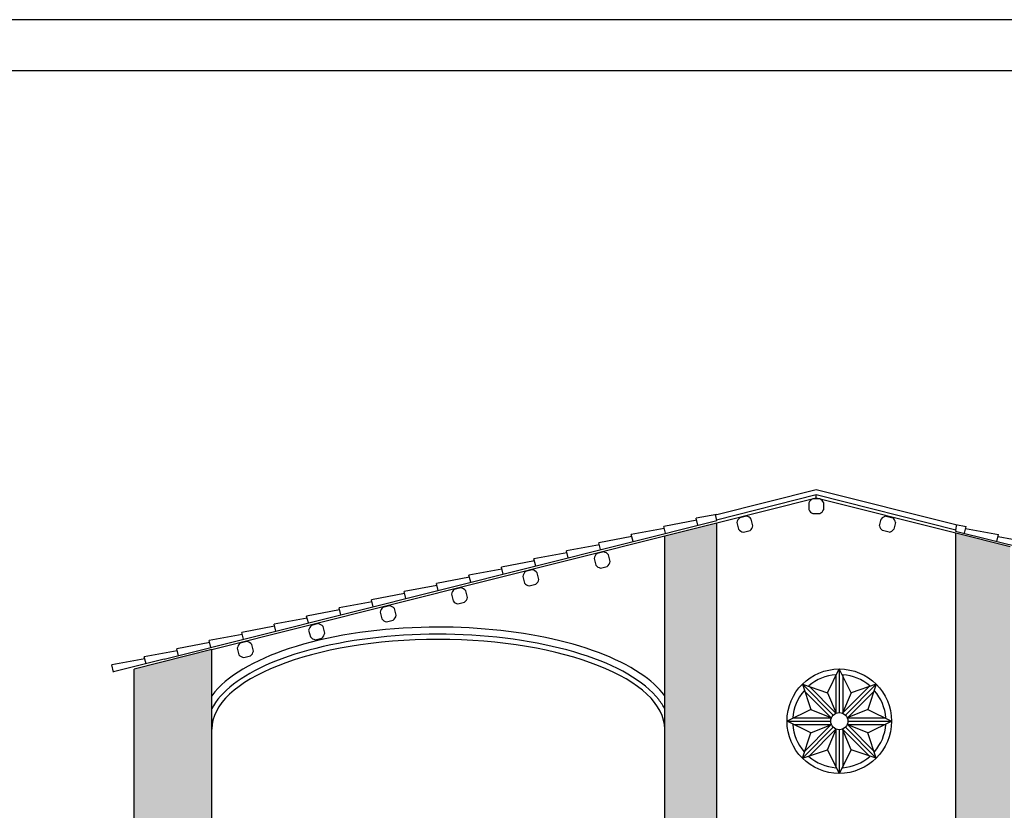
# Model space of a CAD drawing. Extents: x -53 to 233, y -121 to 50.
# Drawn here: x 132 to 141, y 27 to 35 of the extents above; entities that cross this region are included whole.
import ezdxf

# ---------------------------------------------------------------- set-up
doc = ezdxf.new("R2010")
doc.units = 0
doc.header["$LTSCALE"] = 0.5
doc.header["$MEASUREMENT"] = 0
for name, color, linetype in [('cartiglio', 7, 'CONTINUOUS'), ('proiezione', 1, 'CONTINUOUS'), ('sezione', 6, 'CONTINUOUS'), ('solid', 253, 'CONTINUOUS')]:
    doc.layers.add(name, color=color, linetype=linetype)

msp = doc.modelspace()

# ---------------------------------------------------------------- hatches: boundary and pattern name
at = {"layer": 'solid'}
h = msp.add_hatch(color=256, dxfattribs=at)
h.paths.add_polyline_path([(124.37675, 15.03317), (124.37675, 28.08431), (123.38327, 28.33386), (123.38327, 27.71522), (123.77675, 27.61639), (123.77675, 15.03317), (123.38327, 15.03317), (123.38327, 13.82867), (123.87675, 13.83072), (125.42035, 13.81765), (127.05349, 14.10143), (128.68662, 14.10143), (130.74579, 14.03048), (131.66886, 14.24331), (133.23099, 14.16784), (134.86413, 14.17237), (136.35525, 14.24331), (138.2014, 14.17237), (139.55051, 14.03048), (140.89962, 13.81765), (142.39074, 13.81765), (144.09488, 13.46294), (145.08896, 13.32105), (146.08305, 13.03728), (147.57417, 12.82445), (148.52301, 12.70595), (148.52301, 13.64846), (148.52301, 17.33071), (148.01316, 17.33071), (148.01316, 14.43317), (145.15307, 14.43317), (145.15307, 14.63317), (144.85026, 14.63317), (144.85026, 14.83317), (141.40162, 14.83317), (141.40162, 18.20222), (144.62633, 18.20222), (144.62633, 16.85838), (145.15307, 16.85838), (145.15307, 18.48317), (148.01316, 18.48317), (148.01316, 17.80081), (148.52301, 17.80081), (148.52301, 19.37184), (148.52301, 20.76767, 1), (148.27301, 20.76767), (148.27301, 19.04267), (145.15307, 19.04267), (145.15307, 19.14267), (144.62633, 19.14267), (141.40162, 19.14267), (141.40162, 24.08267), (144.62633, 24.08267), (144.62633, 21.54267), (145.15307, 21.54267), (145.15307, 24.13267), (145.79101, 24.13267), (145.79101, 24.26267), (145.15307, 24.28267), (145.15307, 28.49408), (144.62633, 28.62639), (144.62633, 24.33267), (141.40162, 24.33267), (141.40162, 29.43639), (140.87162, 29.56952), (140.87162, 24.33267), (140.87162, 23.03499), (138.52983, 23.03499), (138.52983, 24.33267), (138.52983, 29.66804), (138.02161, 29.54038), (138.02161, 24.33267), (133.58675, 24.33267), (133.58675, 28.4264), (132.82675, 28.23549), (132.82675, 24.25267), (132.12675, 24.22267), (132.12675, 24.18933, -0.3461275), (132.16344, 24.12599), (132.16344, 24.12267), (132.17571, 24.12267), (132.17571, 24.08267), (132.82675, 24.08267), (132.82675, 19.61109, -0.101425), (132.82675, 19.59678), (132.82675, 19.11267), (132.12675, 19.08267), (132.12675, 19.04933, -0.3461275), (132.16344, 18.98599), (132.16344, 18.98267), (132.17571, 18.98267), (132.17571, 18.94267), (132.82675, 18.94267), (132.82675, 15.03317), (130.82675, 15.03317), (130.82675, 14.85317), (125.82675, 14.85317), (125.82675, 15.03317)])
h.paths.add_polyline_path([(133.58675, 14.83317), (138.02161, 14.83317), (138.02161, 18.20222), (133.58675, 18.20222)], flags=17)
h.paths.add_polyline_path([(133.58675, 19.14267), (138.02161, 19.14267), (138.02161, 24.08267), (133.58675, 24.08267)], flags=17)
h.paths.add_polyline_path([(136.2062, 19.3114), (136.47166, 19.3114), (136.33893, 19.14267)], flags=16)
h.paths.add_polyline_path([(136.2062, 15.00189), (136.47166, 15.00189), (136.33893, 14.83317)], flags=16)
h.paths.add_polyline_path([(138.52983, 14.83317), (140.87162, 14.83317), (140.87162, 17.69523), (138.52983, 17.69523)], flags=17)
h.paths.add_polyline_path([(138.52983, 17.84523), (138.52983, 18.29987), (138.52983, 20.29011), (140.87162, 20.29011), (140.87162, 19.14267), (140.87162, 17.84523)], flags=16)
h.paths.add_polyline_path([(138.52983, 20.44011), (138.52983, 22.88499), (140.87162, 22.88499), (140.87162, 20.44011)], flags=16)
h.paths.add_polyline_path([(134.87411, 16.88328), (135.32611, 16.88328), (135.32611, 16.58328), (134.87411, 16.58328)], flags=24)
h.paths.add_polyline_path([(136.62628, 15.25472), (137.19028, 15.25472), (137.19028, 14.95472), (136.62628, 14.95472)], flags=24)
h.paths.add_polyline_path([(136.62628, 19.56423), (137.20628, 19.56423), (137.20628, 19.26423), (136.62628, 19.26423)], flags=24)

# ---------------------------------------------------------------- linework, layer by layer
at = {"layer": 'cartiglio'}
msp.add_lwpolyline([(122.06777, -24.32741), (232.80794, -24.32741), (232.80794, 34.59397), (122.06777, 34.59397)], close=True, dxfattribs=at)
at = {"layer": 'cartiglio', "color": 6}
msp.add_lwpolyline([(122.56777, -23.82741), (232.30794, -23.82741), (232.30794, 34.09397), (122.56777, 34.09397)], close=True, dxfattribs=at)
at = {"layer": 'proiezione'}
for p, q in [((138.52983, 29.75052), (139.50463, 29.99538)), ((139.50463, 29.99538), (140.87162, 29.65201)), ((138.52847, 29.69862), (139.50463, 29.94383)), ((138.52983, 29.66804), (139.50463, 29.91289)), ((139.50463, 29.94383), (140.87162, 29.60046)), ((139.50463, 29.91289), (139.50463, 29.94383)), ((139.50463, 29.91289), (140.87162, 29.56952)), ((133.12207, 28.33294), (138.52983, 29.69131)), ((138.33465, 29.69359), (138.01189, 29.63331)), ((138.52983, 29.75052), (138.32973, 29.71315)), ((138.34677, 29.64532), (138.32973, 29.71315)), ((138.52983, 29.69131), (138.51915, 29.74853)), ((138.0168, 29.61375), (137.69404, 29.55347)), ((138.02892, 29.56548), (138.01189, 29.63331)), ((140.87162, 29.60046), (140.86829, 29.58719)), ((140.87162, 29.65201), (140.97174, 29.63331)), ((140.87162, 29.60046), (140.88093, 29.65027)), ((140.9547, 29.56548), (140.97174, 29.63331)), ((140.96682, 29.61375), (141.28958, 29.55347)), ((133.58675, 28.4264), (138.02161, 29.54038)), ((137.69895, 29.53391), (137.3762, 29.47363)), ((137.71152, 29.48389), (137.69404, 29.55347)), ((140.86829, 29.58719), (145.40454, 28.44774)), ((141.27211, 29.48389), (141.28958, 29.55347)), ((141.28467, 29.53391), (141.60743, 29.47363)), ((137.38111, 29.45407), (137.05835, 29.39379)), ((137.39323, 29.40581), (137.3762, 29.47363)), ((137.06326, 29.37423), (136.7405, 29.31396)), ((136.75798, 29.24438), (136.7405, 29.31396)), ((137.07539, 29.32597), (137.05835, 29.39379)), ((136.42757, 29.21456), (136.10481, 29.15428)), ((136.74542, 29.2944), (136.42266, 29.23412)), ((136.4397, 29.16629), (136.42266, 29.23412)), ((136.10973, 29.13472), (135.78697, 29.07444)), ((136.12185, 29.08645), (136.10481, 29.15428)), ((135.79188, 29.05488), (135.46912, 28.9946)), ((135.80444, 29.00486), (135.78697, 29.07444)), ((135.47404, 28.97504), (135.15128, 28.91476)), ((135.48616, 28.92677), (135.46912, 28.9946)), ((135.15619, 28.8952), (134.83343, 28.83492)), ((134.85047, 28.7671), (134.83343, 28.83492)), ((135.16831, 28.84694), (135.15128, 28.91476)), ((134.5205, 28.73552), (134.19774, 28.67524)), ((134.83834, 28.81536), (134.51559, 28.75508)), ((134.53262, 28.68726), (134.51559, 28.75508)), ((134.20265, 28.65569), (133.87989, 28.59541)), ((134.21522, 28.60567), (134.19774, 28.67524)), ((133.88481, 28.57585), (133.56205, 28.51557)), ((133.89693, 28.52758), (133.87989, 28.59541)), ((133.56696, 28.49601), (133.2442, 28.43573)), ((133.26168, 28.36615), (133.2442, 28.43573)), ((133.57909, 28.44774), (133.56205, 28.51557)), ((133.24912, 28.41617), (132.92636, 28.35589)), ((132.94339, 28.28806), (132.92636, 28.35589)), ((132.93127, 28.33633), (132.60851, 28.27605)), ((132.62599, 28.20647), (132.60851, 28.27605)), ((133.12207, 28.33294), (132.62555, 28.20822)), ((139.6147, 28.00489), (139.73025, 28.23743)), ((139.69725, 28.18123), (139.69725, 27.80965)), ((139.73025, 28.23743), (139.73025, 27.80965)), ((139.8458, 28.00489), (139.73025, 28.23743)), ((139.76325, 28.18123), (139.76325, 27.80965)), ((139.36856, 28.08761), (139.67105, 27.78513)), ((139.36856, 28.08761), (139.6147, 28.00489)), ((139.36856, 28.08761), (139.45129, 27.84147)), ((139.43163, 28.07121), (139.69438, 27.80846)), ((139.76611, 27.80846), (140.02886, 28.07121)), ((139.78945, 27.78513), (140.09193, 28.08761)), ((140.09193, 28.08761), (139.8458, 28.00489)), ((140.09193, 28.08761), (140.00921, 27.84147)), ((139.38496, 28.02454), (139.64771, 27.76179)), ((139.6147, 28.00489), (139.69821, 27.80327)), ((139.8458, 28.00489), (139.76229, 27.80327)), ((139.81278, 27.76179), (140.07553, 28.02454)), ((139.45129, 27.84147), (139.21875, 27.72593)), ((139.45129, 27.84147), (139.6529, 27.75796)), ((140.00921, 27.84147), (139.8076, 27.75796)), ((140.00921, 27.84147), (140.24175, 27.72593)), ((139.21875, 27.72593), (139.64653, 27.72593)), ((139.45129, 27.61038), (139.21875, 27.72593)), ((139.27494, 27.75893), (139.64653, 27.75893)), ((139.27494, 27.69293), (139.64653, 27.69293)), ((139.36856, 27.36424), (139.67105, 27.66673)), ((139.38496, 27.42731), (139.64771, 27.69006)), ((139.45129, 27.61038), (139.6529, 27.69389)), ((139.78945, 27.66673), (140.09193, 27.36424)), ((140.00921, 27.61038), (139.8076, 27.69389)), ((139.81278, 27.69006), (140.07553, 27.42731)), ((139.81397, 27.75893), (140.18555, 27.75893)), ((139.81397, 27.72593), (140.24175, 27.72593)), ((139.81397, 27.69293), (140.18555, 27.69293)), ((140.00921, 27.61038), (140.24175, 27.72593)), ((139.36856, 27.36424), (139.45129, 27.61038)), ((139.43163, 27.38064), (139.69438, 27.64339)), ((139.6147, 27.44697), (139.69821, 27.64858)), ((139.69725, 27.6422), (139.69725, 27.27062)), ((139.73025, 27.6422), (139.73025, 27.21443)), ((139.8458, 27.44697), (139.76229, 27.64858)), ((139.76325, 27.6422), (139.76325, 27.27062)), ((139.76611, 27.64339), (140.02886, 27.38064)), ((140.09193, 27.36424), (140.00921, 27.61038)), ((139.36856, 27.36424), (139.6147, 27.44697)), ((139.6147, 27.44697), (139.73025, 27.21443)), ((139.8458, 27.44697), (139.73025, 27.21443)), ((140.09193, 27.36424), (139.8458, 27.44697))]:
    msp.add_line(p, q, dxfattribs=at)
for radius in [0.5115, 0.08372]:
    msp.add_circle((139.73025, 27.72593), radius, dxfattribs=at)
for start, end in [(94.145479, 130.854521), (49.145479, 85.854521), (139.145479, 175.854521), (4.145479, 40.854521), (184.145479, 220.854521), (319.145479, 355.854521), (229.145479, 265.854521), (274.145479, 310.854521)]:
    msp.add_arc((139.73025, 27.72593), 0.4565, start, end, dxfattribs=at)
msp.add_open_spline([(138.02161, 27.97535), (137.96033, 28.05578), (137.87881, 28.12817), (137.55227, 28.34763), (137.22988, 28.46668), (136.48141, 28.62234), (136.05479, 28.65664), (135.16782, 28.63101), (134.71186, 28.55776), (134.00184, 28.32281), (133.73483, 28.17053), (133.58675, 27.9756)], degree=3, knots=[3.4359857, 3.4359857, 3.4359857, 3.4359857, 3.6748635, 3.6748635, 4.2307295, 4.2307295, 4.7865954, 4.7865954, 5.4087671, 5.4087671, 5.9883965, 5.9883965, 5.9883965, 5.9883965], dxfattribs=at)
at = {"layer": 'sezione', "color": 8}
for p, q in [((139.43203, 29.86413), (139.43203, 29.79692)), ((139.57723, 29.79692), (139.57723, 29.86413)), ((139.47103, 29.75792), (139.53824, 29.75792))]:
    msp.add_line(p, q, dxfattribs=at)
at = {"layer": 'sezione'}
for p, q in [((138.02161, 29.54038), (138.52983, 29.66804)), ((138.52983, 24.33267), (138.52983, 29.66804)), ((138.02161, 24.33267), (138.02161, 29.54038)), ((140.87162, 24.33267), (140.87162, 29.56952)), ((140.87162, 29.56952), (141.40162, 29.43639)), ((133.58675, 28.4264), (132.82675, 28.23549)), ((133.58675, 24.33267), (133.58675, 28.4264)), ((132.82675, 24.25267), (132.82675, 28.23549))]:
    msp.add_line(p, q, dxfattribs=at)
at = {"layer": 'sezione', "color": 8}
for points in [[(139.53824, 29.90312), (139.47103, 29.90312)], [(138.8209, 29.73363), (138.75572, 29.71726)], [(138.8846, 29.64013), (138.86822, 29.70531)], [(140.12467, 29.64013), (140.14105, 29.70531)], [(140.18837, 29.73363), (140.25355, 29.71726)], [(138.7274, 29.66994), (138.74377, 29.60476)], [(138.79109, 29.57644), (138.85627, 29.59281)], [(140.21818, 29.57644), (140.15299, 29.59281)], [(140.28187, 29.66994), (140.2655, 29.60476)], [(137.33012, 29.31896), (137.34649, 29.25378)], [(137.42362, 29.38266), (137.35844, 29.36628)], [(137.48732, 29.28915), (137.47095, 29.35434)], [(136.72499, 29.20717), (136.6598, 29.19079)], [(137.39381, 29.22546), (137.459, 29.24183)], [(136.63148, 29.14347), (136.64786, 29.07829)], [(136.78868, 29.11366), (136.77231, 29.17885)], [(136.02635, 29.03168), (135.96117, 29.0153)], [(136.69518, 29.04997), (136.76036, 29.06634)], [(135.93284, 28.96798), (135.94922, 28.9028)], [(136.09004, 28.93817), (136.07367, 29.00336)], [(135.32771, 28.85619), (135.26253, 28.83982)], [(135.3914, 28.76268), (135.37503, 28.82787)], [(135.99654, 28.87448), (136.06172, 28.89085)], [(135.23421, 28.79249), (135.25058, 28.72731)], [(134.62907, 28.6807), (134.56389, 28.66433)], [(134.69277, 28.5872), (134.67639, 28.65238)], [(135.2979, 28.69899), (135.36308, 28.71536)], [(134.53557, 28.61701), (134.55194, 28.55182)], [(134.59926, 28.5235), (134.66445, 28.53987)], [(133.83693, 28.44152), (133.8533, 28.37633)], [(133.93043, 28.50521), (133.86525, 28.48884)], [(133.99413, 28.41171), (133.97776, 28.47689)], [(133.90062, 28.34801), (133.96581, 28.36439)]]:
    msp.add_lwpolyline(points, dxfattribs=at)
for centre, start, end in [((139.50463, 29.83052), 114.837876, 155.162124), ((139.50463, 29.83052), 24.837876, 65.162124), ((139.50463, 29.83052), 204.837876, 245.162124), ((139.50463, 29.83052), 294.837876, 335.162124), ((138.806, 29.65503), 128.938132, 169.262381), ((138.806, 29.65503), 38.938132, 79.262381), ((140.20327, 29.65503), 100.737619, 141.061868), ((140.20327, 29.65503), 10.737619, 51.061868), ((138.806, 29.65503), 218.938132, 259.262381), ((138.806, 29.65503), 308.938132, 349.262381), ((140.20327, 29.65503), 190.737619, 231.061868), ((140.20327, 29.65503), 280.737619, 321.061868), ((137.40872, 29.30406), 128.938132, 169.262381), ((137.40872, 29.30406), 38.938132, 79.262381), ((136.71008, 29.12857), 38.938132, 79.262381), ((137.40872, 29.30406), 218.938132, 259.262381), ((137.40872, 29.30406), 308.938132, 349.262381), ((136.71008, 29.12857), 128.938132, 169.262381), ((136.71008, 29.12857), 308.938132, 349.262381), ((136.01144, 28.95308), 128.938132, 169.262381), ((136.01144, 28.95308), 38.938132, 79.262381), ((136.71008, 29.12857), 218.938132, 259.262381), ((136.01144, 28.95308), 308.938132, 349.262381), ((135.31281, 28.77759), 128.938132, 169.262381), ((135.31281, 28.77759), 38.938132, 79.262381), ((136.01144, 28.95308), 218.938132, 259.262381), ((135.31281, 28.77759), 218.938132, 259.262381), ((135.31281, 28.77759), 308.938132, 349.262381), ((134.61417, 28.6021), 128.938132, 169.262381), ((134.61417, 28.6021), 38.938132, 79.262381), ((134.61417, 28.6021), 218.938132, 259.262381), ((134.61417, 28.6021), 308.938132, 349.262381), ((133.91553, 28.42661), 128.938132, 169.262381), ((133.91553, 28.42661), 38.938132, 79.262381), ((133.91553, 28.42661), 218.938132, 259.262381), ((133.91553, 28.42661), 308.938132, 349.262381)]:
    msp.add_arc(centre, 0.08, start, end, dxfattribs=at)
msp.add_ellipse((135.80418, 27.64718), major_axis=(-2.21743, 0), ratio=0.3968561, start_param=3.1415927, end_param=6.2831853, dxfattribs=at)
msp.add_open_spline([(138.02161, 27.84512), (138.00547, 27.87673), (137.98559, 27.90768), (137.89155, 28.02846), (137.78918, 28.11192), (137.40221, 28.3367), (137.03503, 28.45179), (136.20077, 28.58098), (135.73558, 28.59433), (134.86407, 28.51432), (134.45974, 28.42135), (133.87495, 28.16925), (133.6751, 28.01809), (133.58675, 27.84545)], degree=3, knots=[3.3421736, 3.3421736, 3.3421736, 3.3421736, 3.4412822, 3.4412822, 3.7409717, 3.7409717, 4.3403508, 4.3403508, 4.9397299, 4.9397299, 5.5391089, 5.5391089, 6.0824003, 6.0824003, 6.0824003, 6.0824003], dxfattribs=at)

doc.saveas('drawing.dxf')
